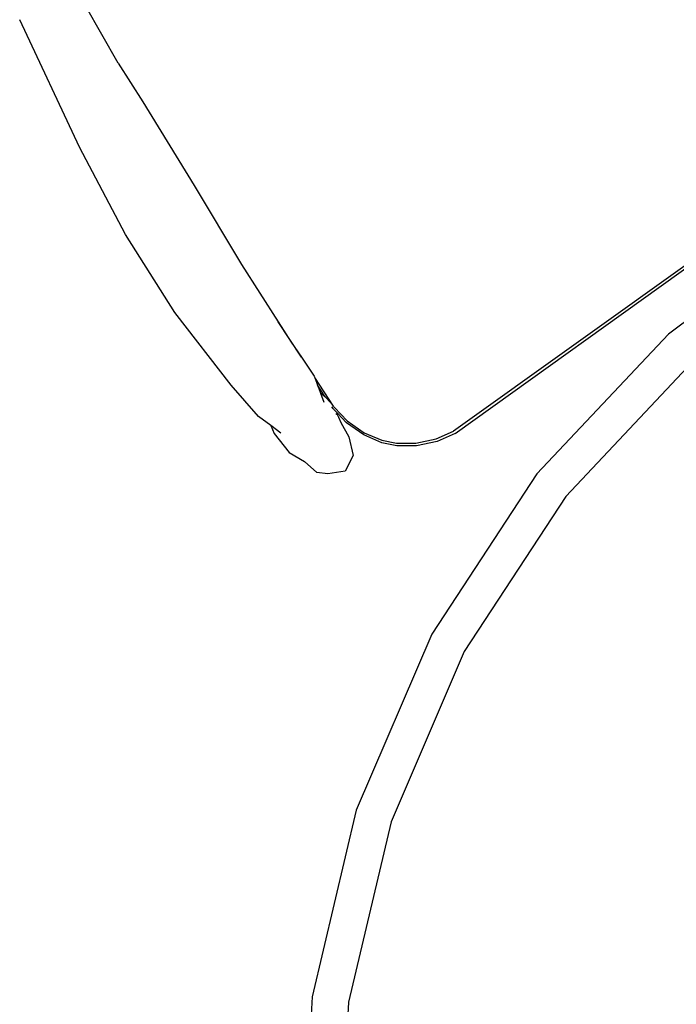
# Model space of a CAD drawing. Units: millimetres. Extents: x 1989 to 2578, y 899 to 1261.
# Drawn here: x 2066 to 2102, y 1076 to 1130 of the extents above; entities that cross this region are included whole.
import ezdxf

# ---------------------------------------------------------------- set-up
doc = ezdxf.new("R2010")
doc.units = ezdxf.units.MM
doc.layers.add('Edges', color=7, linetype='Continuous')
doc.layers.add('PislikMimar.com', color=7, linetype='Continuous', lineweight=9)

# ---------------------------------------------------------------- blocks, each defined once
blk = doc.blocks.new('Round Table With 5 Seats pl')
at = {"layer": 'Edges'}
for p, q in [((-554.79, 669.53), (-572.6, 700.74)), ((-575.98, 623.67), (-608.57, 693.18)), ((-55.79, 695.03), (-371.78, 468.81)), ((-554.79, 669.53), (-541.36, 648.45)), ((-541.36, 648.45), (-513.32, 602.85)), ((-371.02, 467.58), (-142.46, 631.22)), ((-550.78, 576.04), (-575.98, 623.67)), ((-513.32, 602.85), (-487.52, 559.7)), ((-170.78, 584.31), (-254.61, 521.77)), ((-523.89, 533.66), (-550.78, 576.04)), ((-487.52, 559.7), (-467.51, 528.47)), ((-493.22, 493.99), (-523.89, 533.66)), ((-454.82, 509.15), (-467.51, 528.47)), ((-467.51, 528.47), (-460.45, 517.45)), ((-254.61, 521.77), (-326.3, 445.63)), ((-460.45, 517.45), (-454.82, 509.15)), ((-454.82, 509.15), (-447.8, 498.8)), ((-241.25, 506.79), (-310.54, 433.19)), ((-447.8, 498.8), (-447.52, 498.04)), ((-437.37, 482.57), (-447.52, 498.04)), ((-447.52, 498.04), (-446.05, 494.03)), ((-444.18, 491.19), (-446.05, 494.03)), ((-446.05, 494.03), (-444.83, 490.73)), ((-478.36, 476.92), (-493.22, 493.99)), ((-444.83, 490.73), (-444.18, 491.19)), ((-444.83, 490.73), (-444.42, 489.6)), ((-441.86, 487.59), (-444.42, 489.6)), ((-444.42, 489.6), (-442.59, 484.64)), ((-441.86, 487.59), (-444.18, 491.19)), ((-441.86, 487.59), (-438.77, 484.38)), ((-438.77, 484.38), (-438.53, 483.92)), ((-437.61, 481.19), (-438.26, 482.17)), ((-437.33, 480.89), (-437.61, 481.19)), ((-437.08, 482.16), (-437.37, 482.57)), ((-435.17, 478.62), (-437.33, 480.89)), ((-437.08, 482.16), (-436.9, 481.98)), ((-436.8, 481.82), (-436.9, 481.98)), ((-436.8, 481.82), (-429.84, 474.56)), ((-435.61, 478.35), (-436.09, 477.96)), ((-435.67, 478.45), (-435.63, 478.39)), ((-435.17, 478.62), (-435.61, 478.35)), ((-435.61, 478.35), (-434.64, 476.49)), ((-430.24, 473.44), (-435.17, 478.62)), ((-471.56, 471.86), (-478.36, 476.92)), ((-434.64, 476.49), (-433.3, 473.54)), ((-433.3, 473.54), (-428.95, 465.82)), ((-420.77, 466.79), (-430.24, 473.44)), ((-429.84, 474.56), (-420.53, 468.02)), ((-471.56, 471.86), (-469.71, 467.65)), ((-466.11, 467.81), (-471.56, 471.86)), ((-469.71, 467.65), (-466.94, 464.21)), ((-420.53, 468.02), (-410.91, 463.87)), ((-381.33, 464.6), (-371.78, 468.81)), ((-371.02, 467.58), (-380.76, 463.29)), ((-466.94, 464.21), (-461.47, 457.29)), ((-428.95, 465.82), (-426.59, 455.55)), ((-410.95, 462.56), (-420.77, 466.79)), ((-402.73, 460.87), (-410.95, 462.56)), ((-410.91, 463.87), (-402.89, 462.23)), ((-402.89, 462.23), (-392.42, 462.26)), ((-392.42, 462.26), (-381.33, 464.6)), ((-380.76, 463.29), (-392.06, 460.9)), ((-461.47, 457.29), (-453.16, 452.39)), ((-392.06, 460.9), (-402.73, 460.87)), ((-453.16, 452.39), (-446.48, 446.33)), ((-426.59, 455.55), (-431.05, 447.09)), ((-440.49, 445.59), (-446.48, 446.33)), ((-431.05, 447.09), (-440.49, 445.59)), ((-326.3, 445.63), (-383.69, 358.19)), ((-310.54, 433.19), (-366, 348.68)), ((-383.69, 358.19), (-425.01, 262.11)), ((-366, 348.68), (-405.95, 255.82)), ((-425.01, 262.11), (-449.03, 160.32)), ((-405.95, 255.82), (-429.16, 157.43)), ((-449.03, 160.32), (-455, 55.9)), ((-429.16, 157.43), (-434.94, 56.51))]:
    blk.add_line(p, q, dxfattribs=at)
blk.add_arc((-608.12, 693.39), 0.5, 196.0385, 205.1196, dxfattribs=at)

msp = doc.modelspace()

# ---------------------------------------------------------------- block references
at = {"layer": 'PislikMimar.com', "xscale": 0.1, "yscale": 0.1, "zscale": 0.1}
msp.add_blockref('Round Table With 5 Seats pl', (2126.554, 1060.798), dxfattribs=at)

doc.saveas('drawing.dxf')
